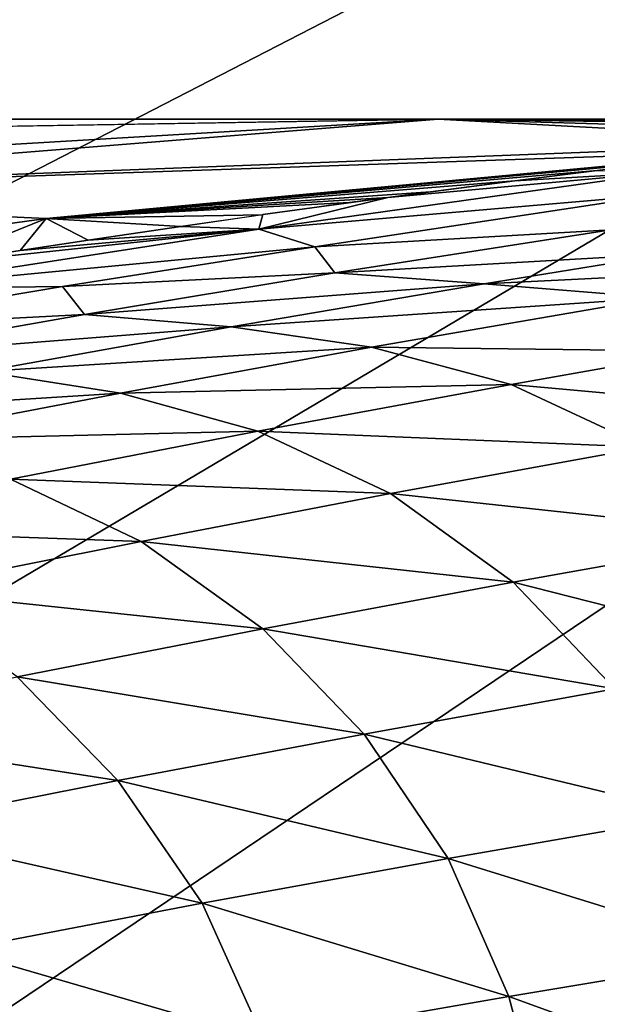
# Model space of a CAD drawing. Extents: x -513 to 513, y -224 to 236.
# Drawn here: x 364 to 380, y 131 to 159 of the extents above; entities that cross this region are included whole.
import ezdxf

# ---------------------------------------------------------------- set-up
doc = ezdxf.new("R2010")
doc.units = 0
doc.header["$MEASUREMENT"] = 0
doc.layers.get('0').update_dxf_attribs({"linetype": 'CONTINUOUS'})

msp = doc.modelspace()

# ---------------------------------------------------------------- linework, layer by layer
for points in [[(509, 228.711), (317.349, 159.083), (327.472, 150.233)], [(327.472, 150.233), (332.558, 137.942), (509, 228.711)], [(509, 228.711), (332.558, 137.942), (333.398, 124.775)], [(509, 228.711), (333.398, 124.775), (333.437, 110.506)], [(333.437, 110.506), (333.441, 66.397), (509, 228.711)], [(333.441, -44.527), (509, -220.5), (509, 228.711)], [(333.441, 66.397), (333.441, -44.527), (509, 228.711)], [(306.651, 165.398, -12.78), (384.053, 165.397, -12.78), (304.454, 155.898, -34.119)], [(304.454, 155.898, -34.119), (384.053, 165.397, -12.78), (383.076, 155.895, -34.118)], [(223.96, 153.398, -39.738), (0, 155.898, -34.119), (375.957, 155.897, -34.119)], [(327.502, 153.033, -40.552), (223.96, 153.398, -39.738), (375.957, 155.897, -34.119)], [(349.882, 153.807, -38.799), (327.502, 153.033, -40.552), (375.957, 155.897, -34.119)], [(387.683, 155.268, -35.518), (349.882, 153.807, -38.799), (375.957, 155.897, -34.119)], [(392.58, 155.891, -34.119), (392.414, 155.79, -34.346), (375.957, 155.897, -34.119)], [(375.957, 155.897, -34.119), (390.018, 155.488, -35.024), (387.683, 155.268, -35.518)], [(392.242, 155.676, -34.601), (375.957, 155.897, -34.119), (392.414, 155.79, -34.346)], [(375.957, 155.897, -34.119), (392.242, 155.676, -34.601), (390.018, 155.488, -35.024)], [(387.683, 155.268, -35.518), (385.239, 155.015, -36.082), (349.882, 153.807, -38.799)], [(349.882, 153.807, -38.799), (385.239, 155.015, -36.082), (364.984, 153.116, -40.322)], [(383.975, 154.876, -36.391), (364.984, 153.116, -40.322), (385.239, 155.015, -36.082)], [(383.975, 154.876, -36.391), (382.855, 154.75, -36.673), (364.984, 153.116, -40.322)], [(382.855, 154.75, -36.673), (380.415, 154.462, -37.315), (364.984, 153.116, -40.322)], [(378.103, 154.175, -37.955), (364.984, 153.116, -40.322), (380.415, 154.462, -37.315)], [(382.192, 153.794, -38.683), (370.933, 152.821, -40.941), (382.418, 154.426, -37.383)], [(374.548, 153.709, -38.992), (382.418, 154.426, -37.383), (370.933, 152.821, -40.941)], [(374.548, 153.709, -38.992), (378.102, 154.175, -37.955), (382.418, 154.426, -37.383)], [(382.418, 154.426, -37.383), (378.102, 154.175, -37.955), (380.415, 154.462, -37.315)], [(378.103, 154.175, -37.955), (375.743, 153.868, -38.636), (364.984, 153.116, -40.322)], [(378.102, 154.175, -37.955), (374.548, 153.709, -38.992), (375.743, 153.868, -38.636)], [(364.984, 153.116, -40.322), (349.225, 150.949, -45.213), (349.882, 153.807, -38.799)], [(374.545, 153.708, -38.992), (364.984, 153.116, -40.322), (375.743, 153.868, -38.636)], [(370.933, 152.821, -40.941), (382.192, 153.794, -38.683), (372.504, 152.326, -41.892)], [(372.504, 152.326, -41.892), (382.192, 153.794, -38.683), (380.798, 152.797, -40.566)], [(374.545, 153.708, -38.992), (373.477, 153.563, -39.316), (364.984, 153.116, -40.322)], [(371.049, 153.225, -40.07), (364.984, 153.116, -40.322), (373.477, 153.563, -39.316)], [(374.548, 153.709, -38.992), (370.933, 152.821, -40.941), (371.05, 153.226, -40.071)], [(371.05, 153.226, -40.071), (373.477, 153.563, -39.316), (374.548, 153.709, -38.992)], [(368.753, 152.895, -40.807), (364.984, 153.116, -40.322), (371.049, 153.225, -40.07)], [(370.933, 152.821, -40.941), (368.753, 152.895, -40.807), (371.05, 153.226, -40.071)], [(361.836, 151.848, -43.155), (349.225, 150.949, -45.213), (364.984, 153.116, -40.322)], [(361.836, 151.848, -43.155), (364.984, 153.116, -40.322), (364.253, 152.222, -42.313)], [(366.153, 152.511, -41.667), (364.253, 152.222, -42.313), (364.984, 153.116, -40.322)], [(368.753, 152.895, -40.807), (366.153, 152.511, -41.667), (364.984, 153.116, -40.322)], [(360.138, 151.155, -44.678), (370.933, 152.821, -40.941), (372.504, 152.326, -41.892)], [(370.933, 152.821, -40.941), (360.138, 151.155, -44.678), (361.837, 151.848, -43.155)], [(370.933, 152.821, -40.941), (361.837, 151.848, -43.155), (364.253, 152.222, -42.313)], [(370.933, 152.821, -40.941), (364.253, 152.222, -42.313), (366.153, 152.511, -41.667)], [(368.753, 152.895, -40.807), (370.933, 152.821, -40.941), (366.153, 152.511, -41.667)], [(372.504, 152.326, -41.892), (380.798, 152.797, -40.566), (373.063, 151.596, -43.17)], [(373.063, 151.596, -43.17), (380.798, 152.797, -40.566), (382.43, 152.126, -41.455)], [(360.138, 151.155, -44.678), (372.504, 152.326, -41.892), (365.442, 151.213, -44.362)], [(365.442, 151.213, -44.362), (372.504, 152.326, -41.892), (373.063, 151.596, -43.17)], [(373.063, 151.596, -43.17), (382.43, 152.126, -41.455), (377.246, 151.29, -43.224)], [(377.246, 151.29, -43.224), (382.43, 152.126, -41.455), (387.774, 151.81, -41.088)], [(365.442, 151.213, -44.362), (373.063, 151.596, -43.17), (366.056, 150.432, -45.724)], [(366.056, 150.432, -45.724), (373.063, 151.596, -43.17), (377.246, 151.29, -43.224)], [(377.246, 151.29, -43.224), (387.774, 151.81, -41.088), (382.106, 150.9, -42.977)], [(366.056, 150.432, -45.724), (377.246, 151.29, -43.224), (370.159, 150.086, -45.81)], [(370.159, 150.086, -45.81), (377.246, 151.29, -43.224), (382.106, 150.9, -42.977)], [(358.451, 150.042, -46.989), (365.442, 151.213, -44.362), (366.056, 150.432, -45.724)], [(358.451, 150.042, -46.989), (360.138, 151.155, -44.678), (365.442, 151.213, -44.362)], [(370.159, 150.086, -45.81), (382.106, 150.9, -42.977), (374.089, 149.518, -45.886)], [(374.089, 149.518, -45.886), (382.106, 150.9, -42.977), (383.277, 149.402, -44.023)], [(358.451, 150.042, -46.989), (366.056, 150.432, -45.724), (359.163, 149.222, -48.408)], [(359.163, 149.222, -48.408), (366.056, 150.432, -45.724), (370.159, 150.086, -45.81)], [(359.163, 149.222, -48.408), (370.159, 150.086, -45.81), (363.197, 148.837, -48.522)], [(363.197, 148.837, -48.522), (370.159, 150.086, -45.81), (374.089, 149.518, -45.886)], [(363.197, 148.837, -48.522), (374.089, 149.518, -45.886), (367.062, 148.233, -48.624)], [(367.062, 148.233, -48.624), (374.089, 149.518, -45.886), (378.004, 148.472, -45.959)], [(374.089, 149.518, -45.886), (383.277, 149.402, -44.023), (378.004, 148.472, -45.959)], [(378.004, 148.472, -45.959), (383.277, 149.402, -44.023), (387.085, 147.653, -44.049)], [(356.378, 147.555, -51.339), (363.197, 148.837, -48.522), (367.062, 148.233, -48.624)], [(356.378, 147.555, -51.339), (367.062, 148.233, -48.624), (360.189, 146.917, -51.464)], [(360.189, 146.917, -51.464), (367.062, 148.233, -48.624), (370.913, 147.163, -48.722)], [(367.062, 148.233, -48.624), (378.004, 148.472, -45.959), (370.913, 147.163, -48.722)], [(370.913, 147.163, -48.722), (378.004, 148.472, -45.959), (381.762, 146.724, -46.002)], [(378.004, 148.472, -45.959), (387.085, 147.653, -44.049), (381.762, 146.724, -46.002)], [(360.189, 146.917, -51.464), (370.913, 147.163, -48.722), (363.986, 145.824, -51.583)], [(363.986, 145.824, -51.583), (370.913, 147.163, -48.722), (374.619, 145.419, -48.786)], [(370.913, 147.163, -48.722), (381.762, 146.724, -46.002), (374.619, 145.419, -48.786)], [(374.619, 145.419, -48.786), (381.762, 146.724, -46.002), (385.431, 144.256, -45.949)], [(357.182, 144.451, -54.545), (363.986, 145.824, -51.583), (367.644, 144.084, -51.665)], [(363.986, 145.824, -51.583), (374.619, 145.419, -48.786), (367.644, 144.084, -51.665)], [(367.644, 144.084, -51.665), (374.619, 145.419, -48.786), (378.055, 142.938, -48.829)], [(374.619, 145.419, -48.786), (385.431, 144.256, -45.949), (378.055, 142.938, -48.829)], [(357.182, 144.451, -54.545), (367.644, 144.084, -51.665), (360.798, 142.715, -54.643)], [(378.055, 142.938, -48.829), (385.431, 144.256, -45.949), (386.203, 140.871, -46.786)], [(360.798, 142.715, -54.643), (367.644, 144.084, -51.665), (371.05, 141.632, -51.725)], [(367.644, 144.084, -51.665), (378.055, 142.938, -48.829), (371.05, 141.632, -51.725)], [(371.05, 141.632, -51.725), (378.055, 142.938, -48.829), (380.909, 139.96, -48.871)], [(378.055, 142.938, -48.829), (386.203, 140.871, -46.786), (380.909, 139.96, -48.871)], [(360.798, 142.715, -54.643), (371.05, 141.632, -51.725), (364.171, 140.29, -54.718)], [(364.171, 140.29, -54.718), (371.05, 141.632, -51.725), (373.885, 138.693, -51.782)], [(371.05, 141.632, -51.725), (380.909, 139.96, -48.871), (373.885, 138.693, -51.782)], [(357.345, 138.896, -57.836), (364.171, 140.29, -54.718), (366.991, 137.392, -54.789)], [(364.171, 140.29, -54.718), (373.885, 138.693, -51.782), (366.991, 137.392, -54.789)], [(373.885, 138.693, -51.782), (380.909, 139.96, -48.871), (383.267, 136.429, -48.901)], [(357.345, 138.896, -57.836), (366.991, 137.392, -54.789), (360.143, 136.036, -57.92)], [(366.991, 137.392, -54.789), (373.885, 138.693, -51.782), (376.24, 135.211, -51.829)], [(373.885, 138.693, -51.782), (383.267, 136.429, -48.901), (376.24, 135.211, -51.829)], [(360.143, 136.036, -57.92), (366.991, 137.392, -54.789), (369.345, 133.957, -54.849)], [(366.991, 137.392, -54.789), (376.24, 135.211, -51.829), (369.345, 133.957, -54.849)], [(376.24, 135.211, -51.829), (383.267, 136.429, -48.901), (384.947, 132.516, -48.916)], [(360.143, 136.036, -57.92), (369.345, 133.957, -54.849), (362.49, 132.649, -57.992)], [(369.345, 133.957, -54.849), (376.24, 135.211, -51.829), (377.937, 131.35, -51.859)], [(376.24, 135.211, -51.829), (384.947, 132.516, -48.916), (377.937, 131.35, -51.859)], [(362.49, 132.649, -57.992), (369.345, 133.957, -54.849), (371.064, 130.15, -54.891)], [(369.345, 133.957, -54.849), (377.937, 131.35, -51.859), (371.064, 130.15, -54.891)], [(362.49, 132.649, -57.992), (371.064, 130.15, -54.891), (364.225, 128.896, -58.046)], [(377.937, 131.35, -51.859), (384.947, 132.516, -48.916), (386.24, 128.34, -48.81)], [(371.064, 130.15, -54.891), (377.937, 131.35, -51.859), (379.043, 127.169, -51.865)], [(377.937, 131.35, -51.859), (386.24, 128.34, -48.81), (379.043, 127.169, -51.865)]]:
    msp.add_3dface(points)

doc.saveas('drawing.dxf')
